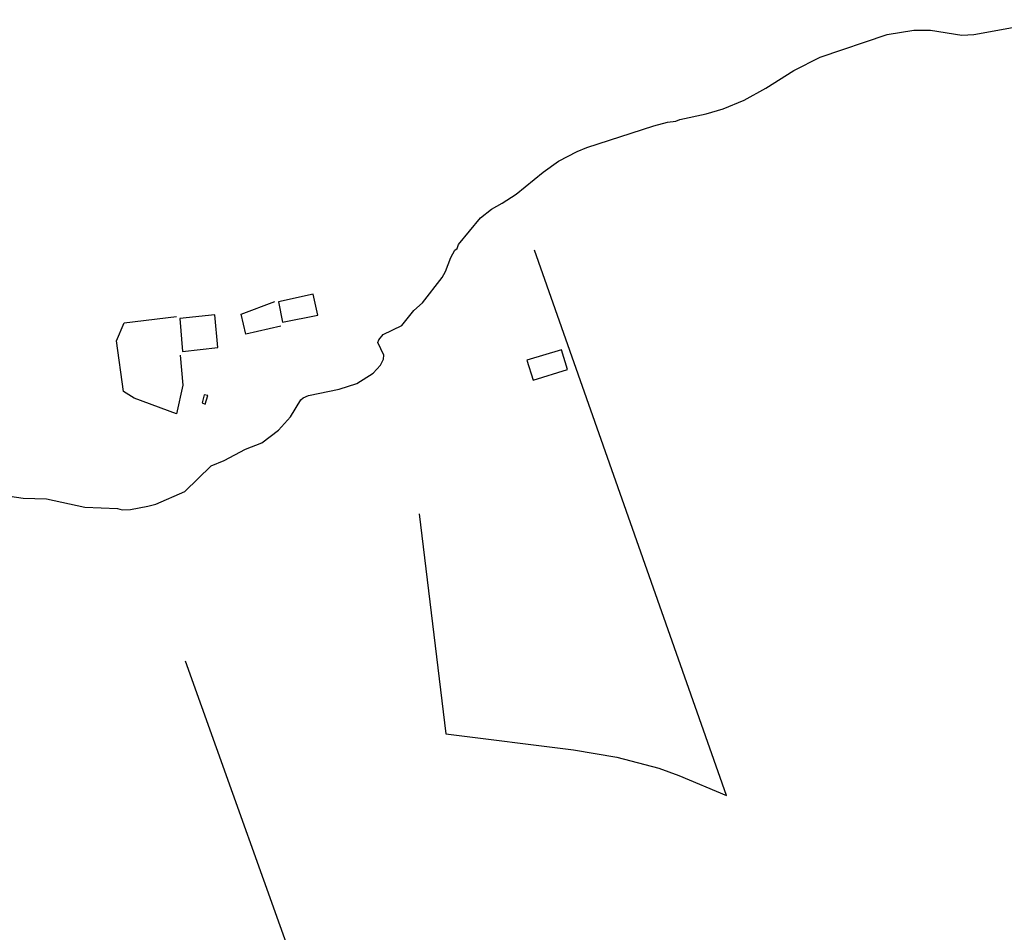
# Model space of a CAD drawing. Units: millimetres. Extents: x 4099 to 180765, y 1665713 to 1666746898.
# Drawn here: x 179743 to 179899, y 1668205 to 1668350 of the extents above; entities that cross this region are included whole.
import ezdxf

# ---------------------------------------------------------------- set-up
doc = ezdxf.new("R2010")
doc.units = ezdxf.units.MM
doc.header["$LTSCALE"] = 10
for name, color, linetype in [('V-ARROIO', 5, 'Continuous'), ('V-EDIFICACAO', 30, 'Continuous'), ('V-LOTE', 1, 'Continuous')]:
    doc.layers.add(name, color=color, linetype=linetype)

msp = doc.modelspace()

# ---------------------------------------------------------------- linework, layer by layer
at = {"layer": 'V-ARROIO'}
for points in [[(179758.18, 1668272.26), (179758.91, 1668272.05), (179760.24, 1668272.1), (179763, 1668272.61), (179764.29, 1668272.95), (179768.87, 1668274.95), (179773.04, 1668279.04), (179775.11, 1668279.87), (179778.51, 1668281.66), (179781.1, 1668282.67), (179783.73, 1668284.68), (179785.67, 1668286.77), (179787.27, 1668289.47), (179787.65, 1668289.83), (179788.5, 1668290.18), (179793.36, 1668291.17), (179796.19, 1668292.09), (179798.78, 1668293.7), (179799.94, 1668295), (179800.41, 1668295.96), (179800.46, 1668296.57), (179799.53, 1668298.59), (179799.66, 1668299.03), (179800.38, 1668299.86), (179803.3, 1668301.3), (179805.25, 1668303.64), (179806.58, 1668304.88), (179809.7, 1668308.88), (179810.24, 1668309.85), (179811.1, 1668312.06), (179811.73, 1668313.23), (179812.12, 1668313.5), (179812.33, 1668314.15), (179815.79, 1668318.36), (179817.54, 1668319.75), (179819.25, 1668320.67), (179821.45, 1668322.14), (179825.75, 1668325.61), (179828.19, 1668327.33), (179831.13, 1668328.87), (179832.7, 1668329.54), (179843.33, 1668332.94), (179845.49, 1668333.55), (179846.83, 1668333.68), (179847.45, 1668333.95), (179851.63, 1668334.88), (179854.31, 1668335.66), (179857.64, 1668337.05), (179861.09, 1668338.95), (179865.53, 1668341.74), (179869.72, 1668343.85), (179880.33, 1668347.45), (179884.58, 1668348.15), (179887.25, 1668348.15), (179892.23, 1668347.37), (179894.09, 1668347.44), (179906.97, 1668349.8)], [(179737.39, 1668274.98), (179740.06, 1668274.35), (179743.24, 1668273.89), (179746.95, 1668273.78), (179753.01, 1668272.46), (179758.18, 1668272.26)]]:
    msp.add_lwpolyline(points, dxfattribs=at)
at = {"layer": 'V-EDIFICACAO'}
for points in [[(179783.74, 1668305.02), (179784.39, 1668301.8), (179789.99, 1668302.93), (179789.23, 1668306.28), (179783.74, 1668305.02)], [(179768.09, 1668302.39), (179768.5, 1668297.16), (179774.12, 1668297.81), (179773.65, 1668303), (179768.09, 1668302.39)], [(179823.15, 1668295.78), (179824.17, 1668292.61), (179829.64, 1668294.31), (179828.65, 1668297.42), (179823.15, 1668295.78)], [(179771.97, 1668290.28), (179771.65, 1668288.99), (179772.12, 1668288.79), (179772.51, 1668290.16), (179771.97, 1668290.28)]]:
    msp.add_lwpolyline(points, close=True, dxfattribs=at)
at = {"layer": 'V-LOTE'}
for points in [[(179806.07, 1668271.42), (179810.3, 1668236.5), (179830.58, 1668233.97), (179837.43, 1668232.78), (179844.1, 1668231.03), (179847.27, 1668229.89), (179854.83, 1668226.74), (179824.39, 1668313.25)], [(179784.13, 1668301.16), (179778.56, 1668299.91), (179777.83, 1668303.06), (179783.16, 1668305.09)], [(179758.03, 1668298.87), (179759.23, 1668301.73), (179767.56, 1668302.69)], [(179768.13, 1668296.56), (179768.56, 1668291.82), (179767.55, 1668287.29), (179760.86, 1668289.75), (179759.13, 1668290.83), (179758.03, 1668298.87)], [(179792.88, 1668179.9), (179788.93, 1668192.29), (179768.98, 1668248.03)]]:
    msp.add_lwpolyline(points, dxfattribs=at)

doc.saveas('drawing.dxf')
